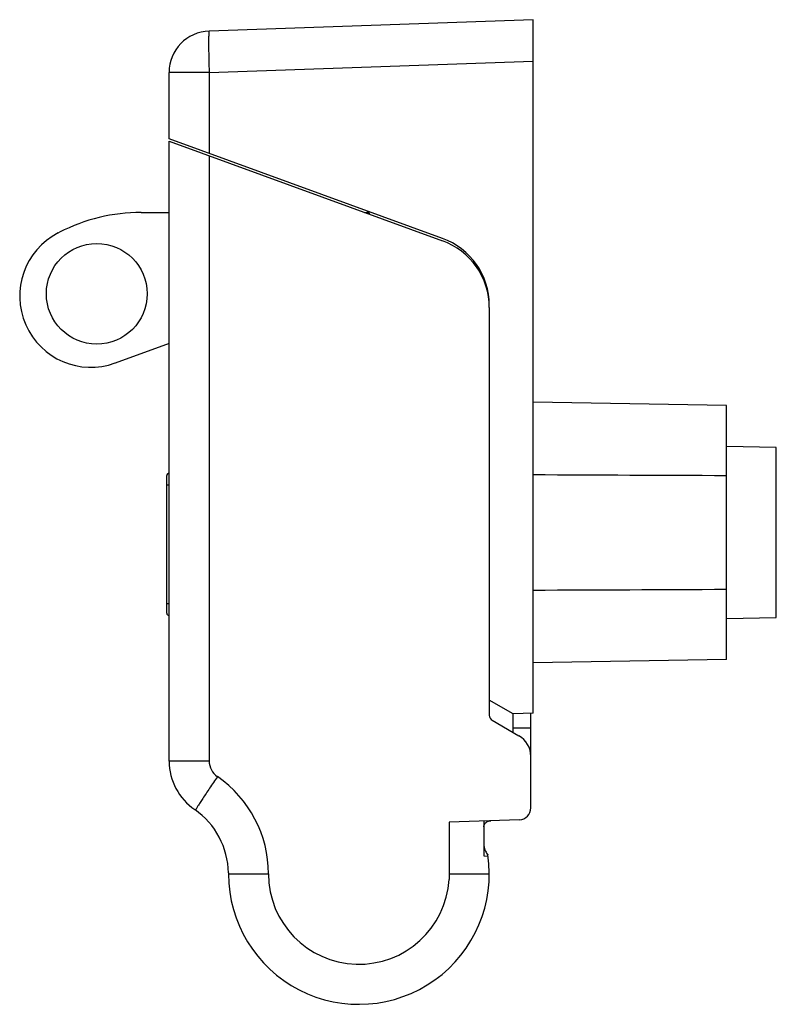
# Model space of a CAD drawing. Units: millimetres. Extents: x 9.1 to 72.9, y 15.5 to 98.6.
import ezdxf

# ---------------------------------------------------------------- set-up
doc = ezdxf.new("R2010")
doc.units = ezdxf.units.MM
doc.header["$LTSCALE"] = 7.43483
doc.layers.add('00_COMPONENTS_1', color=7, linetype='CONTINUOUS')

msp = doc.modelspace()

# ---------------------------------------------------------------- linework, layer by layer
at = {"layer": '00_COMPONENTS_1', "color": 7, "linetype": 'Continuous'}
for p, q in [((52.421, 98.56), (25.099, 97.606)), ((52.421, 40.062), (52.421, 98.56)), ((25.099, 94.108), (52.421, 95.062)), ((21.721, 88.501), (21.721, 94.108)), ((25.099, 94.108), (21.721, 94.108)), ((25.099, 94.108), (25.099, 87.271)), ((44.772, 80.111), (21.721, 88.501)), ((21.721, 36.007), (21.721, 88.301)), ((21.721, 88.301), (44.772, 79.911)), ((25.099, 87.071), (25.099, 36.035)), ((19.366, 82.301), (21.721, 82.301)), ((38.206, 82.301), (38.534, 82.301)), ((38.678, 82.129), (38.436, 82.417)), ((12.367, 80.568), (12.482, 80.628)), ((48.721, 74.273), (48.721, 39.889)), ((21.721, 71.255), (17.173, 69.599)), ((68.721, 66.016), (52.421, 66.301)), ((68.721, 44.585), (68.721, 66.016)), ((72.921, 62.477), (68.721, 62.551)), ((72.921, 48.124), (72.921, 62.477)), ((21.521, 48.501), (21.521, 60.101)), ((21.721, 59.301), (21.521, 59.301)), ((21.521, 49.301), (21.721, 49.301)), ((68.721, 48.051), (72.921, 48.124)), ((68.721, 44.585), (52.421, 44.301)), ((50.721, 40.003), (48.721, 41.158)), ((52.421, 40.062), (50.721, 40.003)), ((50.721, 38.446), (50.721, 40.003)), ((52.221, 32.066), (52.221, 40.055)), ((48.971, 39.456), (51.221, 38.157)), ((52.221, 38.801), (50.721, 38.801)), ((21.721, 36.036), (25.099, 36.036)), ((51.256, 31.067), (45.343, 30.86)), ((45.343, 30.86), (45.343, 26.501)), ((48.265, 30.963), (48.265, 28.017)), ((48.265, 28.017), (48.618, 28.004)), ((26.72, 26.578), (26.721, 26.501)), ((26.72, 26.501), (30.098, 26.501)), ((45.343, 26.501), (48.721, 26.501))]:
    msp.add_line(p, q, dxfattribs=at)
msp.add_circle((15.621, 75.438), 4.25, dxfattribs=at)
for centre, radius, start, end in [((25.221, 94.108), 3.5, 92, 180), ((19.366, 67.301), 15, 90, 117.31816), ((15.121, 75.238), 6, 117.31816, 290), ((42.721, 74.472), 6, 0.00486, 70.00539), ((42.721, 74.272), 6, 0.00482, 70.00539), ((21.721, 60.101), 0.2, 90, 180), ((21.721, 48.501), 0.2, 180, 270), ((49.221, 39.889), 0.5, 180, 240), ((50.221, 36.425), 2, 0, 60), ((26.721, 36.036), 5, 180.3316, 235.34431), ((26.718, 36.036), 1.62, 180.02599, 235.35518), ((20.128, 26.502), 9.971, 359.99366, 55.3427), ((20.13, 26.501), 6.591, 0.67052, 55.34431), ((51.221, 32.066), 1, 272, 360), ((37.721, 26.501), 11, 180.00005, 8.3903), ((37.721, 26.502), 7.622, 180.00998, 356.47441)]:
    msp.add_arc(centre, radius, start, end, dxfattribs=at)
for points, knots in [([(25.099, 97.606), (25.096, 97.606), (25.091, 97.6), (25.086, 97.586), (25.081, 97.565), (25.074, 97.52), (25.067, 97.444), (25.06, 97.328), (25.055, 97.182), (25.051, 97.006), (25.049, 96.802), (25.048, 96.572), (25.049, 96.319), (25.052, 95.94), (25.061, 95.428), (25.077, 94.781), (25.091, 94.335), (25.099, 94.108)], [0, 0, 0, 0, 0.002088, 0.006074, 0.0123, 0.020832, 0.044843, 0.077968, 0.119923, 0.170326, 0.228686, 0.294467, 0.367023, 0.445678, 0.61815, 0.805344, 1, 1, 1, 1]), ([(25.798, 34.703), (25.575, 34.381), (25.252, 33.908), (24.842, 33.297), (24.575, 32.894), (24.347, 32.544), (24.166, 32.257), (24.047, 32.062), (23.979, 31.944), (23.955, 31.898), (23.946, 31.878)], [0, 0, 0, 0, 0.348082, 0.508303, 0.652967, 0.777767, 0.879033, 0.953835, 0.980597, 1, 1, 1, 1]), ([(48.265, 30.476), (48.265, 30.526), (48.284, 30.627), (48.335, 30.715), (48.366, 30.754)], [0, 0, 0, 0, 0.499921, 1, 1, 1, 1]), ([(48.366, 30.754), (48.422, 30.824), (48.571, 30.937), (48.75, 30.979), (48.84, 30.983)], [0, 0, 0, 0, 0.499491, 1, 1, 1, 1]), ([(48.265, 29.016), (48.265, 28.93), (48.281, 28.762), (48.346, 28.529), (48.437, 28.33), (48.511, 28.216), (48.55, 28.166)], [0, 0, 0, 0, 0.284132, 0.552083, 0.793059, 1, 1, 1, 1]), ([(48.55, 28.166), (48.555, 28.161), (48.572, 28.14), (48.589, 28.12), (48.603, 28.106)], [0, 0, 0, 0, 0.261404, 1, 1, 1, 1]), ([(45.343, 26.501), (45.343, 26.423), (45.341, 26.267), (45.334, 26.111), (45.329, 26.033)], [0, 0, 0, 0, 0.499996, 1, 1, 1, 1])]:
    msp.add_open_spline(points, degree=3, knots=knots, dxfattribs=at)
for points in [[(68.721, 60.09), (63.288, 60.112), (57.854, 60.134), (52.421, 60.156)], [(52.421, 50.445), (57.854, 50.467), (63.288, 50.489), (68.721, 50.512)]]:
    msp.add_open_spline(points, degree=3, dxfattribs=at)

doc.saveas('drawing.dxf')
